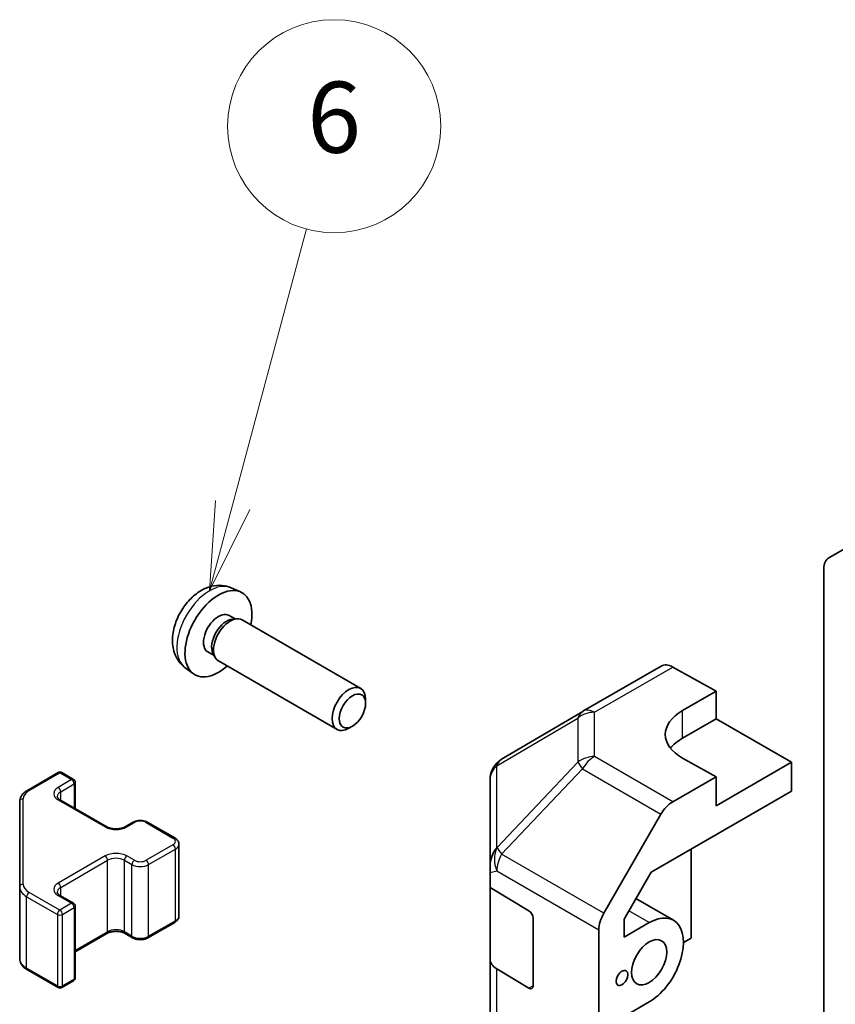
# Model space of a CAD drawing. Units: millimetres. Extents: x 43 to 6168, y 20 to 1008.
# Drawn here: x 664 to 733, y 440 to 523 of the extents above; entities that cross this region are included whole.
import ezdxf

# ---------------------------------------------------------------- set-up
doc = ezdxf.new("R2010")
doc.units = ezdxf.units.MM
doc.header["$LTSCALE"] = 3
for name, color, linetype, lineweight in [('Symbol (TK)', 100, 'Continuous', 18), ('Visible (ISO)', 7, 'Continuous', 35), ('Visible Narrow (ISO)', 7, 'Continuous', 25)]:
    doc.layers.add(name, color=color, linetype=linetype, lineweight=lineweight)
doc.styles.add('Note Text (TK2)', font='txt')

# ---------------------------------------------------------------- blocks, each defined once
blk = doc.blocks.new('バルーン5')
at = {"layer": 'Symbol (TK)', "color": 100}
for p, q in [((227.233, 160.643), (229.318, 168.424)), ((226.751, 160.772), (226.586, 158.228)), ((227.233, 160.643), (226.586, 158.228)), ((226.586, 158.228), (227.716, 160.513))]:
    blk.add_line(p, q, dxfattribs=at)
at = {"layer": 'Symbol (TK)'}
blk.add_circle((230.092, 171.311), 3, dxfattribs=at)
at = {"layer": 'Symbol (TK)', "color": 7, "insert": (230.092, 171.305), "char_height": 2, "attachment_point": 5, "style": 'Note Text (TK2)'}
blk.add_mtext('6', dxfattribs=at)

msp = doc.modelspace()

# ---------------------------------------------------------------- linework, layer by layer
at = {"layer": 'Visible (ISO)'}
for p, q in [((732.0461, 477.4653), (736.8745, 480.253)), ((731.6319, 433.5204), (731.6319, 476.5497)), ((681.5884, 474.9411), (682.3805, 474.5905)), ((681.4007, 472.6077), (681.9239, 472.3056)), ((681.7137, 472.2938), (682.0798, 472.3144)), ((682.498, 472.2221), (692.5181, 466.437)), ((679.6155, 469.5155), (680.1387, 469.2135)), ((680.0438, 469.4014), (680.209, 469.0741)), ((680.498, 468.758), (690.5181, 462.9729)), ((711.2858, 464.5107), (717.8921, 468.3248)), ((677.6885, 468.1863), (678.3882, 467.6756)), ((718.8675, 468.2398), (722.5325, 466.1977)), ((719.704, 464.5647), (722.5325, 466.1977)), ((722.5325, 466.1977), (722.5325, 463.8764)), ((692.9324, 465.1711), (692.9323, 465.5219)), ((711.2673, 464.4999), (704.4221, 460.4494)), ((719.704, 462.2434), (722.5325, 463.8764)), ((722.5325, 463.8764), (728.8964, 460.2022)), ((691.8215, 463.2471), (691.5178, 463.0718)), ((722.5325, 458.9775), (719.704, 460.5534)), ((728.8964, 460.2022), (722.5325, 456.528)), ((728.8964, 457.752), (728.8964, 460.2022)), ((664.3714, 457.82), (666.9675, 459.3189)), ((667.2675, 459.3189), (668.2575, 458.7474)), ((668.4075, 456.2929), (668.4075, 458.4876)), ((703.4406, 458.7281), (703.4406, 451.4216)), ((722.5325, 458.9775), (718.8764, 456.8666)), ((722.5325, 456.528), (722.5325, 458.9775)), ((717.0483, 450.9115), (728.8964, 457.752)), ((663.7234, 456.8662), (663.7234, 449.6578)), ((667.1261, 457.0327), (671.0859, 454.7465)), ((672.6244, 454.7465), (673.2608, 455.114)), ((674.5507, 455.114), (676.8135, 453.8076)), ((713.0471, 447.4463), (717.8766, 455.8112)), ((677.1685, 447.2199), (677.1685, 453.262)), ((720.4112, 452.853), (720.4112, 445.342)), ((703.4406, 450.8881), (703.4406, 451.4216)), ((703.4406, 449.613), (703.4406, 450.8881)), ((714.7546, 446.9387), (717.0483, 450.9115)), ((663.7234, 449.6578), (663.7234, 443.6157)), ((703.4406, 449.613), (706.7275, 447.6479)), ((703.4406, 443.5476), (703.4406, 449.613)), ((667.1261, 448.9494), (668.2575, 448.2962)), ((718.9256, 446.8514), (715.7596, 448.6793)), ((668.4075, 441.9943), (668.4075, 448.0364)), ((707.0749, 447.032), (707.0749, 441.3165)), ((714.7546, 445.4238), (714.7546, 446.9387)), ((674.5507, 445.3679), (676.8135, 446.6743)), ((712.633, 358.0826), (712.633, 446.0527)), ((714.7546, 445.4238), (716.8756, 446.6484)), ((668.4075, 444.189), (671.0859, 445.7354)), ((672.6244, 445.7354), (673.2608, 445.3679)), ((720.4112, 445.342), (719.7748, 444.9745)), ((703.4406, 443.5476), (703.4406, 372.5124)), ((664.3714, 442.6619), (666.9675, 441.163)), ((706.7275, 441.1159), (704.0019, 442.7455)), ((667.2675, 441.163), (668.2575, 441.7345)), ((716.8756, 439.9531), (714.7546, 438.7285))]:
    msp.add_line(p, q, dxfattribs=at)
for centre, radius, start, end in [((712.2858, 462.7786), 2, 120, 120.613934), ((705.4406, 458.7281), 2, 120.613934, 180), ((667.1175, 459.0591), 0.3, 60, 120), ((668.1075, 458.4876), 0.3, 0, 60), ((668.1075, 448.0364), 0.3, 0, 60), ((668.1075, 441.9943), 0.3, 300, 0), ((667.1175, 441.4228), 0.3, 240, 300)]:
    msp.add_arc(centre, radius, start, end, dxfattribs=at)
for centre, major_axis, ratio, start_param, end_param in [((733.0461, 475.7333), (-1, 1.7321), 0.5773503, 0, 0.7853982), ((680.5081, 471.0616), (2, 3.4641), 0.5773503, 5.2359878, 10.4719755), ((680.5081, 471.0616), (0.8926, 1.5461), 0.5773503, 0, 3.1415927), ((681.498, 470.4901), (1, 1.7321), 0.5773503, 0, 3.1415927), ((681.1944, 470.6654), (0.8926, 1.5461), 0.5773503, 0.3614419, 2.7801507), ((718.8921, 466.5928), (-1, 1.7321), 0.5773503, 5.5152404, 6.2831853), ((691.5181, 464.705), (1, 1.7321), 0.5773503, 5.4980199, 10.2099433), ((723.2396, 462.5947), (-4.9998, -0.0743), 0.5671877, 5.4893599, 7.0601562), ((723.2396, 460.2022), (5, 0), 0.5773503, 2.3561945, 2.7191297), ((718.8769, 455.2337), (1, 1.7321), 0.5775261, 0.7855505, 1.5707963), ((705.4406, 451.8246), (-1.388, -1.7593), 0.8185138, 4.7001739, 5.4794016), ((706.7275, 447.2397), (-0.2436, 0.4367), 0.5671877, 3.9354181, 5.5062144), ((716.8756, 443.3007), (2.05, 3.5507), 0.5773503, 3.9269908, 7.0685835), ((714.0474, 446.8688), (1, 1.7321), 0.5775261, 1.5707963, 2.3560422), ((705.4406, 443.5476), (-2, 0), 0.5773503, 0, 0.7679449), ((706.7275, 441.5242), (-0.2436, 0.4367), 0.5671877, 2.3646218, 3.9354181)]:
    msp.add_ellipse(centre, major_axis=major_axis, ratio=ratio, start_param=start_param, end_param=end_param, dxfattribs=at)
for centre, major_axis in [((691.8218, 464.5296), (-0.7853, -1.3602)), ((716.8756, 443.3007), (1.05, 1.8187)), ((714.5775, 441.9739), (0.35, 0.6062))]:
    msp.add_ellipse(centre, major_axis=major_axis, ratio=0.5773503, dxfattribs=at)
for points, knots in [([(681.5884, 474.9411), (681.3328, 475.0542), (681.0614, 475.119), (680.5005, 475.1647), (680.214, 475.1352), (679.6103, 474.9916), (679.3047, 474.8575), (678.6735, 474.4848), (678.3619, 474.2265), (677.7913, 473.6288), (677.5362, 473.2849), (677.1113, 472.5531), (676.9406, 472.1659), (676.697, 471.3599), (676.6242, 470.9409), (676.6201, 470.1026), (676.6807, 469.6802), (676.9799, 468.9589), (677.1696, 468.6579), (677.5107, 468.3262), (677.597, 468.2531), (677.6885, 468.1863)], [3.9888942, 3.9888942, 3.9888942, 3.9888942, 4.193854, 4.193854, 4.4264439, 4.4264439, 4.7238013, 4.7238013, 5.0990613, 5.0990613, 5.4934861, 5.4934861, 5.8833225, 5.8833225, 6.2775903, 6.2775903, 6.6518962, 6.6518962, 6.9235585, 6.9235585, 7.0066801, 7.0066801, 7.0066801, 7.0066801]), ([(663.7234, 456.8662), (663.7234, 456.9448), (663.7343, 457.0233), (663.7758, 457.1749), (663.8065, 457.2478), (663.8839, 457.3854), (663.9306, 457.45), (664.0369, 457.5705), (664.0965, 457.6264), (664.2264, 457.7295), (664.2966, 457.7769), (664.3714, 457.82)], [0.78539816, 0.78539816, 0.78539816, 0.78539816, 0.9424778, 0.9424778, 1.09955743, 1.09955743, 1.25663706, 1.25663706, 1.41371669, 1.41371669, 1.57079633, 1.57079633, 1.57079633, 1.57079633]), ([(666.8954, 457.3036), (666.8954, 457.2915), (666.8969, 457.2794), (666.9045, 457.2518), (666.9106, 457.2363), (666.9303, 457.2014), (666.9438, 457.182), (666.9801, 457.1408), (667.0029, 457.1191), (667.0577, 457.0756), (667.0898, 457.0537), (667.1261, 457.0327)], [5.49778714, 5.49778714, 5.49778714, 5.49778714, 5.65486678, 5.65486678, 5.81194641, 5.81194641, 5.96902604, 5.96902604, 6.12610567, 6.12610567, 6.28318531, 6.28318531, 6.28318531, 6.28318531]), ([(673.2608, 455.114), (673.3362, 455.1575), (673.4178, 455.1911), (673.5888, 455.2414), (673.6782, 455.258), (673.8597, 455.2746), (673.9518, 455.2746), (674.1334, 455.258), (674.2227, 455.2414), (674.3937, 455.1911), (674.4754, 455.1575), (674.5507, 455.114)], [1.5707963, 1.5707963, 1.5707963, 1.5707963, 1.8849556, 1.8849556, 2.1991149, 2.1991149, 2.5132741, 2.5132741, 2.8274334, 2.8274334, 3.1415927, 3.1415927, 3.1415927, 3.1415927]), ([(671.0859, 454.7465), (671.1489, 454.7102), (671.2248, 454.6765), (671.3975, 454.6203), (671.4949, 454.5982), (671.7011, 454.57), (671.8101, 454.5644), (672.0265, 454.5714), (672.1339, 454.5841), (672.3332, 454.6255), (672.4253, 454.654), (672.5488, 454.7061), (672.5887, 454.7259), (672.6244, 454.7465)], [6.2831853, 6.2831853, 6.2831853, 6.2831853, 6.5554311, 6.5554311, 6.8365315, 6.8365315, 7.1243779, 7.1243779, 7.4139054, 7.4139054, 7.6995991, 7.6995991, 7.8539816, 7.8539816, 7.8539816, 7.8539816]), ([(676.8135, 453.8076), (676.8512, 453.7858), (676.8873, 453.7615), (676.9556, 453.7073), (676.9878, 453.6773), (677.0465, 453.6107), (677.0732, 453.574), (677.1182, 453.494), (677.1366, 453.4505), (677.1618, 453.3587), (677.1685, 453.3104), (677.1685, 453.262)], [3.14159265, 3.14159265, 3.14159265, 3.14159265, 3.29867229, 3.29867229, 3.45575192, 3.45575192, 3.61283155, 3.61283155, 3.76991118, 3.76991118, 3.92699082, 3.92699082, 3.92699082, 3.92699082]), ([(666.8954, 449.2203), (666.8954, 449.2082), (666.8969, 449.1961), (666.9045, 449.1685), (666.9106, 449.153), (666.9303, 449.1181), (666.9438, 449.0987), (666.9801, 449.0575), (667.0029, 449.0358), (667.0577, 448.9922), (667.0898, 448.9704), (667.1261, 448.9494)], [5.49778714, 5.49778714, 5.49778714, 5.49778714, 5.65486678, 5.65486678, 5.81194641, 5.81194641, 5.96902604, 5.96902604, 6.12610567, 6.12610567, 6.28318531, 6.28318531, 6.28318531, 6.28318531]), ([(676.8135, 446.6743), (676.8512, 446.6961), (676.8873, 446.7204), (676.9556, 446.7746), (676.9878, 446.8046), (677.0465, 446.8712), (677.0732, 446.9079), (677.1182, 446.9879), (677.1366, 447.0314), (677.1618, 447.1232), (677.1685, 447.1715), (677.1685, 447.2199)], [1.57079633, 1.57079633, 1.57079633, 1.57079633, 1.72787596, 1.72787596, 1.88495559, 1.88495559, 2.04203522, 2.04203522, 2.19911486, 2.19911486, 2.35619449, 2.35619449, 2.35619449, 2.35619449]), ([(671.0859, 445.7354), (671.1489, 445.7717), (671.2248, 445.8054), (671.3975, 445.8616), (671.4949, 445.8837), (671.7011, 445.9119), (671.8101, 445.9175), (672.0265, 445.9105), (672.1339, 445.8978), (672.3332, 445.8564), (672.4253, 445.8279), (672.5488, 445.7758), (672.5887, 445.756), (672.6244, 445.7354)], [1.5707963, 1.5707963, 1.5707963, 1.5707963, 1.8430422, 1.8430422, 2.1241425, 2.1241425, 2.411989, 2.411989, 2.7015164, 2.7015164, 2.9872102, 2.9872102, 3.1415927, 3.1415927, 3.1415927, 3.1415927]), ([(673.2608, 445.3679), (673.3362, 445.3244), (673.4178, 445.2908), (673.5888, 445.2405), (673.6782, 445.2239), (673.8597, 445.2073), (673.9518, 445.2073), (674.1334, 445.2239), (674.2227, 445.2405), (674.3937, 445.2908), (674.4754, 445.3244), (674.5507, 445.3679)], [6.2831853, 6.2831853, 6.2831853, 6.2831853, 6.5973446, 6.5973446, 6.9115038, 6.9115038, 7.2256631, 7.2256631, 7.5398224, 7.5398224, 7.8539816, 7.8539816, 7.8539816, 7.8539816]), ([(663.7234, 443.6157), (663.7234, 443.5371), (663.7343, 443.4586), (663.7758, 443.307), (663.8065, 443.2341), (663.8839, 443.0965), (663.9306, 443.0319), (664.0369, 442.9114), (664.0965, 442.8555), (664.2264, 442.7524), (664.2966, 442.705), (664.3714, 442.6619)], [5.49778714, 5.49778714, 5.49778714, 5.49778714, 5.65486678, 5.65486678, 5.81194641, 5.81194641, 5.96902604, 5.96902604, 6.12610567, 6.12610567, 6.28318531, 6.28318531, 6.28318531, 6.28318531])]:
    msp.add_open_spline(points, degree=3, knots=knots, dxfattribs=at)
at = {"layer": 'Visible Narrow (ISO)'}
for p, q in [((712.2611, 464.4256), (718.8675, 468.2398)), ((712.2611, 460.686), (712.2611, 464.4256)), ((719.704, 462.2434), (719.704, 464.5647)), ((704.0177, 459.8856), (710.8629, 463.9361)), ((710.8629, 463.9361), (710.8629, 460.1965)), ((710.8629, 460.1965), (704.034, 452.986)), ((718.8764, 456.8666), (712.2611, 460.686)), ((664.5214, 457.8051), (667.1175, 459.3041)), ((667.1175, 459.3041), (668.1075, 458.7325)), ((704.0177, 452.982), (704.0177, 459.8856)), ((704.4224, 452.4258), (711.2512, 459.6363)), ((711.2512, 459.6363), (717.8766, 455.8112)), ((668.1075, 458.7325), (666.9761, 458.0793)), ((667.1883, 457.7119), (668.3196, 458.3651)), ((668.3196, 458.3651), (668.3196, 456.3437)), ((667.1883, 456.9969), (667.1883, 457.7119)), ((664.0234, 449.9027), (664.0234, 457.1111)), ((666.9761, 457.0179), (670.9359, 454.7317)), ((672.7744, 454.7317), (673.4108, 455.0991)), ((674.4007, 455.0991), (676.6635, 453.7927)), ((676.6635, 453.2212), (674.4007, 451.9148)), ((674.6129, 451.5473), (676.8756, 452.8537)), ((676.8756, 446.8117), (676.8756, 452.8537)), ((704.034, 452.986), (704.0177, 452.982)), ((670.9359, 452.2822), (666.9761, 449.996)), ((667.1883, 449.6286), (671.1481, 451.9148)), ((671.1481, 445.8727), (671.1481, 451.9148)), ((672.5623, 451.9148), (673.1987, 451.5473)), ((672.5623, 445.8727), (672.5623, 451.9148)), ((673.4108, 451.9148), (672.7744, 452.2822)), ((713.0471, 447.4463), (704.4224, 452.4258)), ((673.1987, 445.5053), (673.1987, 451.5473)), ((674.6129, 445.5053), (674.6129, 451.5473)), ((703.4406, 450.8881), (704.0183, 451.0264)), ((704.0183, 451.0264), (712.633, 446.0527)), ((667.1175, 447.7098), (664.5214, 449.2087)), ((667.1883, 448.9135), (667.1883, 449.6286)), ((664.3092, 448.8413), (666.9054, 447.3424)), ((664.3092, 442.7992), (664.3092, 448.8413)), ((666.9761, 448.9346), (668.1075, 448.2814)), ((668.1075, 448.2814), (667.1175, 447.7098)), ((667.3297, 447.3424), (668.3196, 447.9139)), ((668.3196, 447.9139), (668.3196, 441.8719)), ((716.8756, 446.6484), (715.1592, 447.6394)), ((666.9054, 447.3424), (666.9054, 441.3003)), ((667.3297, 441.3003), (667.3297, 447.3424)), ((676.8756, 446.8117), (674.6129, 445.5053)), ((671.1481, 445.8727), (668.4075, 444.2904)), ((673.1987, 445.5053), (672.5623, 445.8727)), ((666.9054, 441.3003), (664.3092, 442.7992)), ((704.0019, 371.7102), (704.0019, 442.7455)), ((668.3196, 441.8719), (667.3297, 441.3003)), ((707.0749, 441.3165), (706.7275, 441.1159))]:
    msp.add_line(p, q, dxfattribs=at)
for centre, major_axis, ratio, start_param, end_param in [((679.7593, 471.4939), (-1.9537, -3.3839), 0.5773503, 3.203496, 6.221282), ((712.2858, 462.7786), (-1.0185, 1.7212), 0.6231159, 0, 0.5347733), ((712.2858, 462.7786), (-2, 0), 0.8235599, 4.72473, 5.5039577), ((712.2858, 462.7786), (-1, 1.7321), 0.5773503, 5.5152404, 6.2831853), ((705.4406, 458.7281), (-1.0185, 1.7212), 0.6231159, 0, 0.5347733), ((712.2858, 459.039), (2, 0), 0.8235599, 1.5831374, 2.362365), ((712.2858, 459.039), (1.4521, -1.3753), 0.170606, 3.5580684, 4.092483), ((712.2858, 459.039), (-1, -1.7321), 0.5973237, 3.9271431, 4.712389), ((667.1175, 459.0591), (-0.15, 0.2598), 0.5773503, 5.4977871, 6.2831853), ((667.1175, 459.0591), (0.15, 0.2598), 0.5773503, 0, 0.7853982), ((705.4406, 458.7281), (-2, 0), 0.8235599, 5.5039577, 6.2831853), ((668.1075, 458.4876), (0.15, 0.2598), 0.5773503, 0, 0.7853982), ((668.1075, 458.4876), (0.15, -0.2598), 0.5773503, 0.7853982, 2.3561945), ((668.1075, 458.4876), (0.3, 0), 0.5773503, 5.4977871, 6.2831853), ((665.7234, 457.1111), (-1.7, 0), 0.5773503, 5.4977871, 6.2831853), ((664.5214, 457.5602), (-0.15, 0.2598), 0.5773503, 5.4977871, 6.2831853), ((667.8954, 457.5486), (-1.3, 0), 0.5773503, 5.4977871, 7.0685835), ((667.8954, 457.3036), (-1, 0), 0.5773503, 5.4977871, 6.2831853), ((666.9761, 457.8344), (-0.15, 0.2598), 0.5773503, 3.9269908, 5.4977871), ((664.0234, 456.8662), (-0.3, 0), 0.8164966, 4.712389, 6.2831853), ((666.9761, 456.7729), (0.15, 0.2598), 0.5773503, 0, 0.7853982), ((673.4108, 454.8542), (-0.15, 0.2598), 0.5773503, 5.4977871, 6.2831853), ((673.9058, 454.8133), (0.7, 0), 0.5773503, 0.7853982, 2.3561945), ((674.4007, 454.8542), (0.15, 0.2598), 0.5773503, 0, 0.7853982), ((670.9359, 454.4867), (0.15, 0.2598), 0.5773503, 0, 0.7853982), ((671.8552, 455.2624), (1.3, 0), 0.5773503, 3.9269908, 5.4977871), ((672.7744, 454.4867), (-0.15, 0.2598), 0.5773503, 5.4977871, 6.2831853), ((676.6635, 453.5478), (0.15, 0.2598), 0.5773503, 0, 0.7853982), ((676.1685, 453.5069), (0.7, 0), 0.5773503, 5.4977871, 7.0685835), ((676.6635, 452.9762), (0.15, -0.2598), 0.5773503, 0.7853982, 2.3561945), ((676.1685, 453.262), (1, 0), 0.5773503, 5.4977871, 6.2831853), ((705.457, 451.8285), (0.4654, -1.9451), 0.8133381, 3.8963902, 4.9369304), ((705.457, 451.8285), (-1.4521, 1.3753), 0.170606, 0.4164758, 0.9508903), ((671.8552, 451.7515), (-1.3, 0), 0.5773503, 3.9269908, 5.4977871), ((670.9359, 452.0372), (0.15, -0.2598), 0.5773503, 0.7853982, 2.3561945), ((671.8552, 451.5065), (1, 0), 0.5773503, 0.7853982, 2.3561945), ((672.7744, 452.0372), (-0.15, -0.2598), 0.5773503, 3.9269908, 5.4977871), ((673.4108, 451.6698), (-0.15, -0.2598), 0.5773503, 3.9269908, 5.4977871), ((673.9058, 452.2005), (-0.7, 0), 0.5773503, 0.7853982, 2.3561945), ((674.4007, 451.6698), (0.15, -0.2598), 0.5773503, 0.7853982, 2.3561945), ((705.457, 451.8285), (1, 1.7321), 0.5973237, 1.5707963, 2.3560422), ((673.9058, 451.9556), (1, 0), 0.5773503, 3.9269908, 5.4977871), ((664.0234, 449.6578), (-0.3, 0), 0.8164966, 4.712389, 6.2831853), ((665.7234, 449.6578), (-2, 0), 0.5773503, 0, 0.7853982), ((665.7234, 449.9027), (-1.7, 0), 0.5773503, 0, 0.7853982), ((664.5214, 448.9638), (0.15, 0.2598), 0.5773503, 0.7853982, 2.3561945), ((667.8954, 449.4653), (-1.3, 0), 0.5773503, 5.4977871, 7.0685835), ((667.8954, 449.2203), (-1, 0), 0.5773503, 5.4977871, 6.2831853), ((666.9761, 449.751), (0.15, -0.2598), 0.5773503, 0.7853982, 2.3561945), ((666.9761, 448.6896), (0.15, 0.2598), 0.5773503, 0, 0.7853982), ((667.1175, 447.4649), (-0.15, -0.2598), 0.5773503, 3.9269908, 5.4977871), ((667.1175, 447.4649), (-0.15, 0.2598), 0.5773503, 3.9269908, 5.4977871), ((668.1075, 448.0364), (0.15, 0.2598), 0.5773503, 0, 0.7853982), ((668.1075, 448.0364), (0.15, -0.2598), 0.5773503, 0.7853982, 2.3561945), ((668.1075, 448.0364), (0.3, 0), 0.5773503, 5.4977871, 6.2831853), ((667.1175, 447.4649), (0.3, 0), 0.5773503, 3.9269908, 5.4977871), ((676.6635, 446.9341), (0.15, -0.2598), 0.5773503, 0, 0.7853982), ((676.1685, 447.2199), (1, 0), 0.5773503, 5.4977871, 6.2831853), ((670.9359, 445.9952), (0.15, -0.2598), 0.5773503, 0, 0.7853982), ((671.8552, 445.4644), (-1, 0), 0.5773503, 3.9269908, 5.4977871), ((672.7744, 445.9952), (-0.15, -0.2598), 0.5773503, 5.4977871, 6.2831853), ((673.4108, 445.6277), (-0.15, -0.2598), 0.5773503, 5.4977871, 6.2831853), ((673.9058, 445.9135), (-1, 0), 0.5773503, 0.7853982, 2.3561945), ((674.4007, 445.6277), (0.15, -0.2598), 0.5773503, 0, 0.7853982), ((665.7234, 443.6157), (-2, 0), 0.5773503, 0, 0.7853982), ((664.5214, 442.9217), (-0.15, -0.2598), 0.5773503, 5.4977871, 6.2831853), ((668.1075, 441.9943), (0.15, -0.2598), 0.5773503, 0, 0.7853982), ((668.1075, 441.9943), (0.3, 0), 0.5773503, 5.4977871, 6.2831853), ((667.1175, 441.4228), (-0.3, 0), 0.5773503, 0.7853982, 2.3561945), ((667.1175, 441.4228), (-0.15, -0.2598), 0.5773503, 5.4977871, 6.2831853), ((667.1175, 441.4228), (0.15, -0.2598), 0.5773503, 0, 0.7853982)]:
    msp.add_ellipse(centre, major_axis=major_axis, ratio=ratio, start_param=start_param, end_param=end_param, dxfattribs=at)

# ---------------------------------------------------------------- block references
at = {"layer": 'Symbol (TK)', "xscale": 3, "yscale": 3, "zscale": 3}
msp.add_blockref('バルーン5', (0, 0), dxfattribs=at)

doc.saveas('drawing.dxf')
